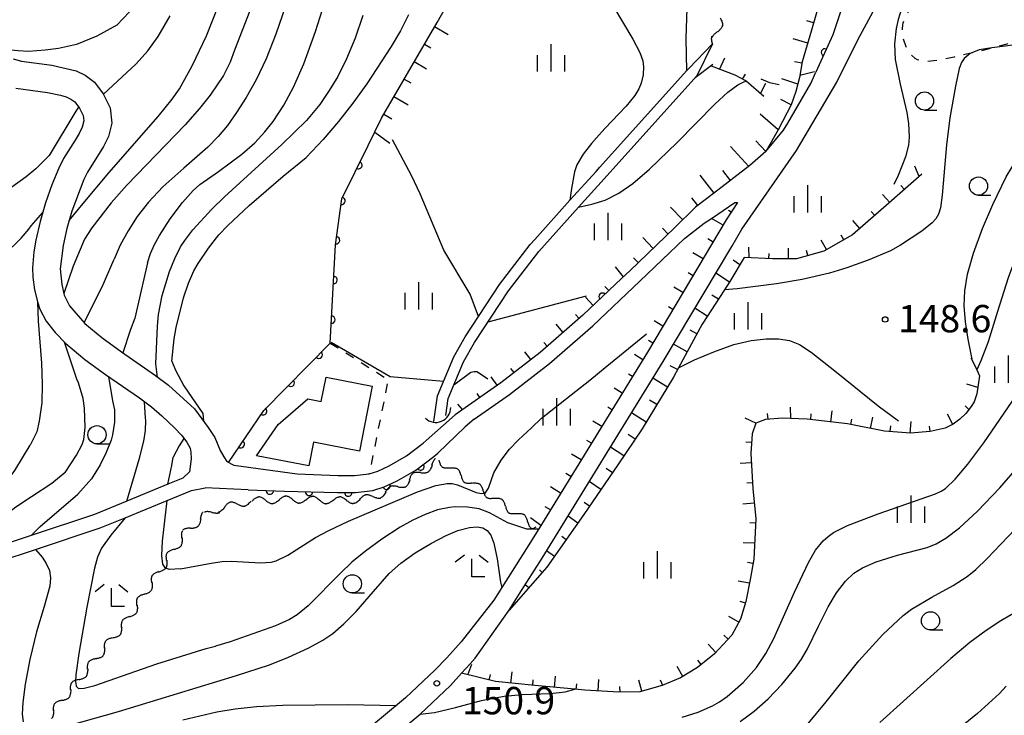
# Model space of a CAD drawing. Extents: x -22001 to -19999, y 100500 to 102001.
# Drawn here: x -21415 to -21280, y 100610 to 100705 of the extents above; entities that cross this region are included whole.
import ezdxf

# ---------------------------------------------------------------- set-up
doc = ezdxf.new("R2010")
doc.units = 0
doc.linetypes.add('I', pattern=[2.5, 1.25, -1.25])
for name, color, linetype in [('2101000', 3, 'Continuous'), ('3001000', 3, 'Continuous'), ('4219000', 3, 'Continuous'), ('4219990', 6, 'Continuous'), ('5101000', 3, 'Continuous'), ('5102000', 3, 'Continuous'), ('6101110', 2, 'Continuous'), ('6101990', 2, 'Continuous'), ('6110000', 4, 'Continuous'), ('6301000', 2, 'I'), ('6331000', 2, 'Continuous'), ('6333000', 2, 'Continuous'), ('6334000', 2, 'Continuous'), ('7101000', 4, 'Continuous'), ('7102000', 2, 'Continuous'), ('7312000', 4, 'Continuous')]:
    doc.layers.add(name, color=color, linetype=linetype)
doc.layers.get('0').off()
doc.styles.add('ROMANS', font='romans')

# ---------------------------------------------------------------- blocks, each defined once
blk = doc.blocks.new('421900')
at = {"layer": '4219990'}
blk.add_arc((-0.313, 0), 0.812, 292.6199, 67.3801, dxfattribs=at)
blk = doc.blocks.new('633100')
at = {"layer": '6331000'}
blk.add_lwpolyline([(0, -0.5), (0.67, -0.5)], dxfattribs=at)
blk.add_circle((0, 0), 0.5, dxfattribs=at)
blk = doc.blocks.new('633300')
at = {"layer": '6333000'}
for points in [[(-0.4, 0.6), (-0.9, 0.2)], [(0.4, 0.6), (0.9, 0.2)], [(0.72, -0.6), (0, -0.6), (0, 0.4)]]:
    blk.add_lwpolyline(points, dxfattribs=at)
blk = doc.blocks.new('633400')
at = {"layer": '6334000'}
for points in [[(0, -0.75), (0, 0.75)], [(-0.75, -0.75), (-0.75, 0.15)], [(0.75, -0.75), (0.75, 0.15)]]:
    blk.add_lwpolyline(points, dxfattribs=at)
blk = doc.blocks.new('731200')
at = {"layer": '7312000'}
blk.add_circle((0, 0), 0.15, dxfattribs=at)
blk = doc.blocks.new('Y1')
blk.add_lwpolyline([(-0.46, 0), (-0.34, 0.09), (-0.25, 0.16), (-0.16, 0.23), (-0.07, 0.3), (0.01, 0.35), (0.1, 0.4), (0.19, 0.44), (0.27, 0.47), (0.35, 0.49), (0.41, 0.5), (0.46, 0.5)])
blk = doc.blocks.new('Y2')
blk.add_lwpolyline([(0.47, 0), (0.35, 0.09), (0.25, 0.17), (0.16, 0.24), (0.07, 0.3), (-0.01, 0.35), (-0.1, 0.4), (-0.2, 0.44), (-0.28, 0.47), (-0.36, 0.49), (-0.42, 0.5), (-0.47, 0.5)])
blk = doc.blocks.new('Y3')
blk.add_lwpolyline([(-0.47, 0), (-0.37, -0.08), (-0.28, -0.15), (-0.19, -0.22), (-0.09, -0.28), (-0.02, -0.33), (0.07, -0.38), (0.16, -0.42), (0.24, -0.45), (0.33, -0.48), (0.4, -0.49), (0.47, -0.5)])
blk = doc.blocks.new('Y4')
blk.add_lwpolyline([(0.52, 0), (0.37, -0.11), (0.24, -0.2), (0.12, -0.28), (0, -0.35), (-0.06, -0.39), (-0.17, -0.43), (-0.27, -0.47), (-0.34, -0.48), (-0.43, -0.5), (-0.47, -0.5), (-0.52, -0.5)])
blk = doc.blocks.new('M07')
blk.add_arc((0, 0), 0.5, 180, 0)

msp = doc.modelspace()

# ---------------------------------------------------------------- linework, layer by layer
at = {"layer": '2101000', "flags": 128}
for points in [[(-21317.04, 100674.13), (-21315.64, 100676.47), (-21308.17, 100687.28), (-21302.65, 100696.64), (-21299.7, 100702.53), (-21296.49, 100708.5), (-21293.04, 100714.07), (-21288.19, 100719.45), (-21283.67, 100723.33), (-21281.43, 100725.44), (-21281.11, 100725.42), (-21283.13, 100722.86), (-21285.49, 100719.1), (-21288.74, 100713.57), (-21288.97, 100713.19), (-21289.7, 100711.5)], [(-21294.66, 100717.81), (-21296.73, 100716.06), (-21298.79, 100713.34), (-21301.08, 100709.45), (-21303.19, 100703.12), (-21305.52, 100698)], [(-21415.54, 100699.85), (-21414.42, 100699.53), (-21410.25, 100698.96), (-21406.92, 100698.18), (-21405.67, 100697.6), (-21404.39, 100696.64), (-21403.22, 100695.06), (-21402.24, 100693.14), (-21402.03, 100691.03), (-21402.5, 100689.21), (-21403.15, 100687.82), (-21405.35, 100684.31), (-21405.85, 100683.29), (-21407.5, 100678.95), (-21408.19, 100676.58), (-21408.71, 100674.25), (-21409.11, 100671.05), (-21408.88, 100668.9), (-21408.54, 100667.42), (-21407.82, 100665.95), (-21405.74, 100663.57), (-21403.4, 100661.61), (-21400.71, 100659.65), (-21396.04, 100656.42), (-21394.25, 100655.09), (-21390.69, 100651.86), (-21388.8, 100649.28), (-21387.89, 100647.9), (-21387.16, 100646.14), (-21386.67, 100645.26), (-21386.28, 100644.64), (-21385.3, 100644.14), (-21376.61, 100642.95), (-21371.05, 100642.7), (-21368.75, 100642.69), (-21366.75, 100642.93), (-21365.56, 100643.3), (-21364, 100644.05), (-21361.65, 100645.39), (-21359.35, 100647.13), (-21354.97, 100651.02)], [(-21312.37, 100687.14), (-21309.96, 100690.07), (-21309.34, 100691.04), (-21306.21, 100696.47), (-21305.52, 100698)], [(-21415.2, 100695.8), (-21410.86, 100695.22), (-21409.07, 100694.88), (-21408.29, 100694.64), (-21407.63, 100694.32), (-21407.11, 100693.94), (-21406.45, 100693.06), (-21405.95, 100692.06), (-21405.87, 100691.32), (-21406.08, 100690.49), (-21406.5, 100689.6), (-21407.05, 100688.69), (-21408.66, 100686.18)], [(-21312.37, 100687.14), (-21314.56, 100685.22), (-21319.53, 100681.38), (-21322.02, 100679.48), (-21324.88, 100676.65), (-21331.02, 100670.79), (-21332.09, 100669.78)], [(-21408.66, 100686.18), (-21409.31, 100684.85), (-21410.25, 100682.58), (-21411.12, 100680.1), (-21411.86, 100677.53), (-21412.44, 100674.99), (-21412.71, 100673.38), (-21412.9, 100671.18), (-21412.88, 100669.92), (-21412.61, 100668.18), (-21412.19, 100666.37), (-21411.89, 100665.52), (-21411.02, 100663.88), (-21409.8, 100662.31), (-21408.32, 100660.79), (-21405.74, 100658.62), (-21402.91, 100656.56), (-21398.25, 100653.34), (-21396.6, 100652.11), (-21395.17, 100650.91), (-21393.41, 100649.21), (-21392.49, 100648.22), (-21391.75, 100647.27), (-21391.31, 100646.47), (-21391.22, 100645.89), (-21391.14, 100645), (-21391.4, 100643.19)], [(-21316.26, 100680.15), (-21317.79, 100677.75), (-21328.61, 100659.6), (-21340.22, 100640.72), (-21343.51, 100635.37), (-21345.16, 100632.68), (-21348.57, 100627.33), (-21349.67, 100625.6), (-21354.15, 100619.88), (-21356.12, 100617.68)], [(-21319.81, 100677.97), (-21316.64, 100680.13), (-21316.26, 100680.15)], [(-21352.37, 100650.41), (-21347.5, 100653.81), (-21342.01, 100658.07), (-21336.08, 100663.22), (-21329.64, 100669.34), (-21323.5, 100675.2), (-21320.8, 100677.29), (-21319.81, 100677.97)], [(-21347.57, 100624.26), (-21346.19, 100626.42), (-21343.03, 100631.37), (-21326.46, 100658.32), (-21317.04, 100674.13)], [(-21332.09, 100669.78), (-21337.45, 100664.67)], [(-21337.45, 100664.67), (-21343.32, 100659.58), (-21348.72, 100655.39), (-21354.97, 100651.02)], [(-21352.37, 100650.41), (-21353.59, 100649.37), (-21357.35, 100645.79)], [(-21383.36, 100640.76), (-21378.34, 100640.54), (-21371.1, 100640.37), (-21368.61, 100640.36), (-21366.25, 100640.64), (-21364.71, 100641.13), (-21362.92, 100641.98), (-21360.36, 100643.44), (-21357.87, 100645.32), (-21357.35, 100645.79)], [(-21392.3, 100642.34), (-21394.33, 100641.5), (-21399.98, 100639.18), (-21404.39, 100637.36), (-21413.09, 100634.47), (-21416.8, 100633.24)], [(-21391.4, 100643.19), (-21392.3, 100642.34)], [(-21417.5, 100630.9), (-21412.49, 100632.57), (-21403.63, 100635.51), (-21400.2, 100636.92), (-21394.43, 100639.29), (-21391.11, 100640.66), (-21389.23, 100641.01)], [(-21383.36, 100640.76), (-21389.23, 100641.01)], [(-21352.9, 100616.9), (-21352.21, 100617.67), (-21347.57, 100624.26)], [(-21356.12, 100617.68), (-21357.74, 100616.01), (-21361.75, 100612.22), (-21367.53, 100607.41), (-21368.68, 100606.59), (-21370.16, 100605.52), (-21374.07, 100603.26), (-21375.14, 100602.77), (-21382, 100599.65), (-21384.45, 100598.72), (-21392.04, 100595.83), (-21413.96, 100586.85)], [(-21354.09, 100615.58), (-21352.9, 100616.9)], [(-21365.7, 100605.03), (-21359.74, 100609.99), (-21355.59, 100613.91), (-21354.09, 100615.58)]]:
    msp.add_lwpolyline(points, dxfattribs=at)
at = {"layer": '3001000', "flags": 128}
msp.add_lwpolyline([(-21368.07, 100646.02), (-21374.38, 100647.26), (-21375, 100644.02), (-21382.21, 100645.4), (-21379.21, 100649.72), (-21375.17, 100653.2), (-21373.31, 100652.84), (-21372.63, 100656.18), (-21366.32, 100654.94), (-21368.07, 100646.02)], close=True, dxfattribs=at)
at = {"layer": '5101000', "flags": 128}
for points in [[(-21322.94, 100698.52), (-21319.67, 100701.88), (-21321.83, 100697.51)], [(-21357.87, 100650.12), (-21357.37, 100653.65), (-21355.15, 100658.96), (-21353.59, 100661.74), (-21348.88, 100668.89), (-21344.67, 100674.39), (-21344.05, 100675.07), (-21339.22, 100680.44), (-21335.65, 100684.4), (-21335.11, 100685), (-21323.24, 100698.19), (-21322.94, 100698.52)], [(-21356.24, 100650.95), (-21355.92, 100653.25), (-21353.8, 100658.3), (-21352.31, 100660.96), (-21347.66, 100668.02), (-21343.51, 100673.43), (-21338.06, 100679.48), (-21334.54, 100683.4), (-21321.83, 100697.51)]]:
    msp.add_lwpolyline(points, dxfattribs=at)
at = {"layer": '6101110', "flags": 128}
for points in [[(-21366.87, 100687.95), (-21365.06, 100691.72), (-21357.43, 100704.83), (-21352.24, 100714.02), (-21351.33, 100716.2), (-21350.77, 100720.6), (-21350.62, 100727.08), (-21350.11, 100732.65), (-21348.97, 100735.66), (-21347.16, 100737.76), (-21344.22, 100739.74), (-21340.84, 100741.25), (-21335.38, 100742.87), (-21332.92, 100743.92), (-21330.9, 100744.97), (-21327.77, 100746.94), (-21325.64, 100748.61), (-21324.69, 100749.97), (-21323.57, 100752.44), (-21323.34, 100753.49)], [(-21304.81, 100708.25), (-21306.11, 100703.78), (-21307.38, 100699.42), (-21307.75, 100697.28), (-21308.24, 100695.35), (-21308.9, 100693.52), (-21310.66, 100690.09), (-21312.37, 100687.14), (-21314.56, 100685.22), (-21319.53, 100681.38), (-21322.02, 100679.48), (-21324.88, 100676.65), (-21331.02, 100670.79), (-21332.09, 100669.78), (-21337.45, 100664.67), (-21343.32, 100659.58), (-21348.72, 100655.39), (-21354.97, 100651.02)], [(-21312.63, 100694.66), (-21315.07, 100696.76), (-21315.2, 100696.87), (-21316.58, 100697.58), (-21319.8, 100698.83)], [(-21290.97, 100684.02), (-21295.5, 100680.03), (-21300.5, 100675.72), (-21304.43, 100673.49), (-21308.17, 100672.42), (-21311.47, 100672.41), (-21315.36, 100672.59), (-21317.29, 100669.29), (-21318.04, 100668.15), (-21321.11, 100663.46), (-21324.32, 100657.49), (-21325.02, 100656.18), (-21329.33, 100649.11), (-21332.66, 100644.16), (-21337.31, 100637.37), (-21342.37, 100630.13), (-21347.57, 100624.26)], [(-21316.26, 100680.15), (-21317.79, 100677.75), (-21328.61, 100659.6), (-21340.22, 100640.72), (-21343.51, 100635.37)], [(-21284.25, 100658.86), (-21284.04, 100658.42), (-21283.45, 100657.19), (-21283.06, 100656.36), (-21283.45, 100653.9), (-21283.81, 100652.82), (-21284.22, 100652.15), (-21284.96, 100651.22), (-21285.79, 100650.43), (-21286.7, 100649.73), (-21287.78, 100649.2), (-21289.82, 100648.72), (-21292.55, 100648.52), (-21296.09, 100648.78), (-21301.15, 100649.77), (-21306.7, 100650.42), (-21310.1, 100650.55), (-21312.43, 100650.4), (-21313.72, 100649.9), (-21314.23, 100648.4), (-21314.42, 100645.74), (-21314.13, 100640.94), (-21313.74, 100636.78), (-21314.02, 100631.24), (-21314.52, 100628.45), (-21315.09, 100625.41), (-21315.82, 100623.02), (-21317.04, 100620.83), (-21319.39, 100618.23), (-21321.73, 100616.36), (-21324.07, 100614.96), (-21326.56, 100613.89), (-21329.66, 100613.05), (-21332.52, 100612.99), (-21337.17, 100613.26), (-21338.57, 100613.39), (-21344.03, 100613.89), (-21349.42, 100614.44), (-21354.09, 100615.58)]]:
    msp.add_lwpolyline(points, dxfattribs=at)
at = {"layer": '6101990', "flags": 128}
for points in [[(-21357.77, 100704.26), (-21355.92, 100703.18)], [(-21305.82, 100704.78), (-21306.77, 100705.06)], [(-21359.16, 100701.86), (-21358.29, 100701.35)], [(-21306.63, 100702.01), (-21308.63, 100702.59)], [(-21360.56, 100699.46), (-21358.88, 100698.48)], [(-21318.71, 100698.4), (-21318, 100699.97)], [(-21307.41, 100699.23), (-21308.45, 100699.41)], [(-21315.59, 100697.07), (-21315.17, 100697.75)], [(-21361.95, 100697.06), (-21361.04, 100696.53)], [(-21313.12, 100695.07), (-21312.37, 100696.49)], [(-21307.97, 100696.39), (-21310.18, 100697.11)], [(-21363.35, 100694.66), (-21361.38, 100693.52)], [(-21308.9, 100693.52), (-21310.29, 100694.26)], [(-21364.74, 100692.26), (-21363.64, 100691.62)], [(-21310.66, 100690.09), (-21313.14, 100692.25)], [(-21365.99, 100689.78), (-21363.91, 100688.3)], [(-21312.37, 100687.14), (-21313.75, 100688.59)], [(-21314.7, 100685.1), (-21317.21, 100687.8)], [(-21317.22, 100683.17), (-21318.25, 100684.51)], [(-21291.33, 100683.71), (-21291.93, 100685.12)], [(-21319.45, 100681.44), (-21321.35, 100683.9)], [(-21293.36, 100681.92), (-21293.84, 100682.46)], [(-21321.7, 100679.72), (-21322.51, 100680.79)], [(-21295.39, 100680.13), (-21296.36, 100681.22)], [(-21323.74, 100677.77), (-21325.45, 100679.51)], [(-21317.12, 100678.8), (-21317.5, 100679.03)], [(-21297.44, 100678.36), (-21297.92, 100678.91)], [(-21318.23, 100677.02), (-21319.81, 100677.97)], [(-21299.49, 100676.59), (-21300.44, 100677.69)], [(-21325.77, 100675.8), (-21326.55, 100676.62)], [(-21327.81, 100673.85), (-21329.23, 100675.34)], [(-21319.6, 100674.71), (-21320.34, 100675.15)], [(-21304.05, 100673.7), (-21304.77, 100674.97)], [(-21301.69, 100675.04), (-21302.05, 100675.67)], [(-21320.98, 100672.4), (-21322.36, 100673.23)], [(-21314.67, 100672.56), (-21314.71, 100674.02)], [(-21309.26, 100672.42), (-21309.26, 100673.88)], [(-21306.61, 100672.86), (-21306.81, 100673.57)], [(-21329.86, 100671.9), (-21330.5, 100672.57)], [(-21315.93, 100671.6), (-21316.86, 100672.23)], [(-21311.97, 100672.44), (-21311.93, 100673.16)], [(-21331.9, 100669.95), (-21333, 100671.3)], [(-21322.35, 100670.1), (-21323, 100670.48)], [(-21317.35, 100669.2), (-21319.24, 100670.44)], [(-21333.87, 100668.08), (-21334.45, 100668.6)], [(-21323.73, 100667.79), (-21324.99, 100668.54)], [(-21336.04, 100666.01), (-21337.08, 100667.18)], [(-21318.88, 100666.87), (-21319.77, 100667.45)], [(-21325.1, 100665.48), (-21325.72, 100665.85)], [(-21320.41, 100664.54), (-21322.09, 100665.64)], [(-21337.97, 100664.23), (-21338.48, 100664.79)], [(-21326.48, 100663.17), (-21327.69, 100663.9)], [(-21340.16, 100662.33), (-21341.12, 100663.44)], [(-21321.83, 100662.14), (-21322.72, 100662.62)], [(-21327.85, 100660.87), (-21328.45, 100661.22)], [(-21342.35, 100660.43), (-21342.81, 100660.96)], [(-21323.15, 100659.68), (-21325.04, 100660.7)], [(-21344.59, 100658.6), (-21345.41, 100659.65)], [(-21329.24, 100658.57), (-21330.39, 100659.28)], [(-21346.88, 100656.82), (-21347.31, 100657.36)], [(-21324.46, 100657.22), (-21325.47, 100657.76)], [(-21349.19, 100655.07), (-21350.02, 100656.25)], [(-21330.65, 100656.28), (-21331.2, 100656.62)], [(-21325.86, 100654.81), (-21327.87, 100656.03)], [(-21332.05, 100653.99), (-21333.15, 100654.67)], [(-21283.31, 100654.78), (-21284.81, 100655.25)], [(-21351.57, 100653.4), (-21351.96, 100653.97)], [(-21327.31, 100652.43), (-21328.32, 100653.04)], [(-21353.94, 100651.74), (-21354.58, 100652.51)], [(-21333.46, 100651.71), (-21334.04, 100652.06)], [(-21308.93, 100650.5), (-21308.98, 100652.07)], [(-21303.45, 100650.04), (-21303.27, 100651.59)], [(-21284.53, 100651.76), (-21285.04, 100652.25)], [(-21328.76, 100650.04), (-21330.79, 100651.28)], [(-21313.72, 100649.9), (-21315.2, 100650.55)], [(-21312.04, 100650.42), (-21312.13, 100651.2)], [(-21306.18, 100650.36), (-21306.14, 100651.14)], [(-21300.72, 100649.69), (-21300.57, 100650.45)], [(-21298.02, 100649.16), (-21297.72, 100650.69)], [(-21286.74, 100649.71), (-21287.47, 100651.11)], [(-21334.87, 100649.42), (-21336.07, 100650.16)], [(-21295.31, 100648.72), (-21295.25, 100649.5)], [(-21292.56, 100648.52), (-21292.44, 100650.09)], [(-21289.82, 100648.72), (-21289.91, 100649.46)], [(-21336.27, 100647.13), (-21336.9, 100647.52)], [(-21330.28, 100647.7), (-21331.24, 100648.35)], [(-21331.83, 100645.39), (-21333.66, 100646.61)], [(-21314.32, 100647.22), (-21315.1, 100647.27)], [(-21337.68, 100644.84), (-21338.99, 100645.64)], [(-21333.4, 100643.08), (-21334.25, 100643.67)], [(-21314.35, 100644.45), (-21315.91, 100644.36)], [(-21339.09, 100642.55), (-21339.77, 100642.97)], [(-21340.5, 100640.27), (-21341.9, 100641.13)], [(-21334.98, 100640.78), (-21336.57, 100641.87)], [(-21314.18, 100641.69), (-21314.96, 100641.64)], [(-21341.9, 100637.98), (-21342.63, 100638.43)], [(-21336.55, 100638.48), (-21337.29, 100638.99)], [(-21313.95, 100638.93), (-21315.5, 100638.79)], [(-21343.21, 100635.86), (-21344.62, 100636.92)], [(-21338.14, 100636.19), (-21339.49, 100637.13)], [(-21313.77, 100636.17), (-21314.55, 100636.21)], [(-21339.74, 100633.9), (-21340.35, 100634.32)], [(-21313.91, 100633.41), (-21315.47, 100633.49)], [(-21341.33, 100631.61), (-21342.42, 100632.37)], [(-21314.12, 100630.65), (-21314.89, 100630.79)], [(-21343.02, 100629.39), (-21343.42, 100629.75)], [(-21344.87, 100627.31), (-21345.37, 100627.71)], [(-21314.62, 100627.93), (-21316.15, 100628.22)], [(-21315.15, 100625.21), (-21315.9, 100625.44)], [(-21316.05, 100622.61), (-21317.42, 100623.37)], [(-21317.53, 100620.28), (-21318.11, 100620.81)], [(-21319.21, 100618.43), (-21320.28, 100619.58)], [(-21353.2, 100615.36), (-21352.69, 100616.85)], [(-21323.74, 100615.16), (-21324.54, 100616.5)], [(-21321.22, 100616.77), (-21321.7, 100617.38)], [(-21350.28, 100614.65), (-21350.1, 100615.41)], [(-21347.32, 100614.22), (-21347.16, 100615.78)], [(-21341.34, 100613.64), (-21341.2, 100615.2)], [(-21344.33, 100613.92), (-21344.25, 100614.69)], [(-21338.35, 100613.37), (-21338.28, 100614.15)], [(-21335.36, 100613.16), (-21335.26, 100614.72)], [(-21332.36, 100612.99), (-21332.38, 100613.77)], [(-21329.37, 100613.13), (-21329.78, 100614.63)], [(-21326.48, 100613.93), (-21326.79, 100614.65)]]:
    msp.add_lwpolyline(points, dxfattribs=at)
at = {"layer": '6110000', "flags": 128}
for points in [[(-21294.66, 100717.81), (-21296.73, 100716.06), (-21298.79, 100713.34), (-21301.08, 100709.45), (-21303.19, 100703.12), (-21305.52, 100698)], [(-21386.03, 100644.51), (-21381.2, 100651.64), (-21372.08, 100660.86), (-21371.36, 100674.35), (-21370.5, 100680.65), (-21366.87, 100687.95)], [(-21332.09, 100669.78), (-21337.45, 100664.67)], [(-21383.36, 100640.76), (-21378.34, 100640.54), (-21371.1, 100640.37), (-21368.61, 100640.36), (-21366.25, 100640.64), (-21364.71, 100641.13), (-21362.92, 100641.98), (-21360.36, 100643.44), (-21357.87, 100645.32), (-21357.35, 100645.79)]]:
    msp.add_lwpolyline(points, dxfattribs=at)
at = {"layer": '6301000', "flags": 128}
for points in [[(-21276.84, 100702.74), (-21277.44, 100702.47), (-21279.32, 100701.86), (-21281.75, 100701.2), (-21286.57, 100700.07), (-21288.79, 100699.62), (-21290.46, 100699.47), (-21291.58, 100699.69), (-21291.91, 100699.87), (-21292.49, 100700.41), (-21293.15, 100701.5), (-21293.54, 100702.64), (-21293.65, 100704.03), (-21293.52, 100704.79), (-21293.26, 100705.45), (-21292.43, 100707.06), (-21289.7, 100711.5)], [(-21372.08, 100660.86), (-21364.14, 100655.87), (-21366.75, 100642.93)]]:
    msp.add_lwpolyline(points, dxfattribs=at)
at = {"layer": '7101000', "flags": 128}
for points in [[(-21397.13, 100671.85), (-21396.73, 100673.13), (-21396.19, 100674.37), (-21395.51, 100675.62), (-21394.03, 100677.89), (-21392.36, 100680.13), (-21390.88, 100681.79), (-21389.96, 100682.62), (-21387.42, 100684.4), (-21384.21, 100686.78), (-21382.43, 100688.33), (-21381.03, 100689.81), (-21379.89, 100691.27), (-21378.45, 100693.49), (-21377.14, 100695.94), (-21375.72, 100699.16), (-21374.09, 100703.59), (-21370.9, 100713.69)], [(-21334.56, 100709.26), (-21330.58, 100702.53), (-21329.63, 100700.69), (-21329.23, 100699.55), (-21329.14, 100698.74), (-21329.2, 100697.63), (-21329.44, 100696.51), (-21329.76, 100695.72), (-21330.31, 100694.82), (-21331.5, 100693.34), (-21334.46, 100690.3), (-21335.58, 100689.03), (-21336.29, 100688.22), (-21337.4, 100686.79), (-21338.28, 100685.3), (-21338.61, 100684.36), (-21339.03, 100682.07), (-21339.22, 100680.44)], [(-21399.59, 100706.27), (-21401.35, 100704.45)], [(-21401.35, 100704.45), (-21404.07, 100702.96), (-21406.88, 100701.79), (-21409.33, 100701.26), (-21411.17, 100701.03), (-21413.46, 100700.87), (-21414.89, 100700.93), (-21419.13, 100701.33)], [(-21338.06, 100679.48), (-21336.24, 100679.89), (-21334.41, 100680.48), (-21332.54, 100681.4), (-21330.62, 100682.73), (-21328.32, 100684.73), (-21324.51, 100688.37), (-21319.35, 100693.63), (-21317.56, 100695.27), (-21316.21, 100696.28), (-21315.38, 100696.69), (-21315.07, 100696.76)], [(-21284.04, 100658.42), (-21284.63, 100661.4), (-21284.98, 100663.77), (-21285.16, 100666.01), (-21285.09, 100668.04), (-21284.72, 100670.33), (-21283.9, 100673.21), (-21282.66, 100676.58), (-21281.26, 100679.88), (-21279.41, 100683.67), (-21277.87, 100686.24), (-21276.5, 100688.04), (-21275.68, 100688.86), (-21274.51, 100689.72), (-21273.35, 100690.32), (-21273.25, 100690.37), (-21271.75, 100690.92), (-21269.97, 100691.36), (-21262.01, 100692.58)], [(-21397.13, 100671.85), (-21398.88, 100664.29), (-21399.48, 100662.72), (-21400.52, 100659.52)], [(-21324.32, 100657.49), (-21322.13, 100658.57), (-21319.52, 100659.68), (-21316.75, 100660.65), (-21314.36, 100661.2), (-21312.33, 100661.44), (-21310.61, 100661.43), (-21309.14, 100661.2), (-21307.75, 100660.66), (-21306.14, 100659.64), (-21302.67, 100656.89), (-21296.95, 100652.28), (-21294.18, 100650.21)], [(-21402.49, 100656.27), (-21401.92, 100652.94), (-21401.64, 100651.72), (-21401.68, 100650.03), (-21401.93, 100648.27), (-21402.13, 100647.53), (-21402.79, 100645.86), (-21403.64, 100644.18), (-21404.82, 100642.24), (-21406.67, 100640.14)], [(-21413.09, 100634.47), (-21411.87, 100635.7), (-21406.67, 100640.14)], [(-21407.91, 100608.42), (-21401.13, 100610.34), (-21384.94, 100615.26), (-21380.41, 100616.76), (-21377.79, 100617.79), (-21375.02, 100619.09), (-21373.12, 100620.12), (-21371.75, 100621.05), (-21370.21, 100622.36), (-21368.53, 100624.05), (-21366.14, 100626.82), (-21364.01, 100629.25), (-21362.41, 100630.68), (-21360.45, 100632.08), (-21358.22, 100633.43), (-21356.18, 100634.49), (-21354.59, 100635.15), (-21352.99, 100635.59), (-21351.95, 100635.67), (-21351.17, 100635.53), (-21350.58, 100635.17), (-21350.09, 100634.53), (-21349.65, 100633.41), (-21349.2, 100631.26), (-21348.74, 100628.07), (-21348.57, 100627.33)], [(-21412.49, 100632.57), (-21411.59, 100631.49), (-21411.02, 100630.66), (-21410.58, 100629.69), (-21410.43, 100628.67), (-21410.54, 100627.54), (-21411.29, 100624.76), (-21412.34, 100621.27), (-21413.27, 100617.46), (-21413.9, 100614.07), (-21414.22, 100611.58), (-21414.3, 100609.97), (-21414.18, 100608.94)], [(-21277.33, 100624.42), (-21280.17, 100622.77), (-21282.17, 100621.47), (-21284.42, 100619.79), (-21287, 100617.61), (-21296.74, 100608.83)]]:
    msp.add_lwpolyline(points, dxfattribs=at)
at = {"layer": '7102000', "flags": 128}
for points in [[(-21294.23, 100761.51), (-21294.71, 100760.74), (-21296.1, 100759.27), (-21298.26, 100757.29), (-21301.5, 100754.66), (-21302.88, 100753.4), (-21305.24, 100751.02), (-21307.7, 100748.16), (-21310.02, 100744.87), (-21312.84, 100740.39), (-21315.8, 100735.09), (-21318.08, 100730.53), (-21319.03, 100728.32), (-21320.79, 100723.62), (-21321.87, 100720.01), (-21322.28, 100717.83), (-21322.81, 100712.75), (-21323.19, 100706.78), (-21323.33, 100702.64), (-21323.24, 100698.19)], [(-21407.87, 100677.66), (-21405.96, 100679.99), (-21402.45, 100684.22), (-21395.66, 100691.93), (-21393.76, 100694.3), (-21392.77, 100695.72), (-21391.02, 100698.88), (-21389.05, 100702.98), (-21387.5, 100706.93), (-21384.77, 100714.96)], [(-21288.74, 100713.57), (-21289.68, 100712.98), (-21290.92, 100711.79), (-21291.67, 100710.83), (-21292.42, 100709.63), (-21293.13, 100708.2), (-21293.75, 100706.69), (-21294.22, 100705.24), (-21294.52, 100704), (-21294.75, 100701.92), (-21294.65, 100699.73), (-21293.96, 100696.37), (-21293.03, 100692.46), (-21292.8, 100690.99), (-21292.73, 100689.09), (-21292.82, 100688.01), (-21293.23, 100686.42), (-21294.24, 100683.86), (-21294.8, 100682.59)], [(-21378.27, 100706.91), (-21379.55, 100703.22), (-21380.88, 100699.85), (-21382.25, 100696.96), (-21383.62, 100694.52), (-21384.94, 100692.47), (-21386.19, 100690.72), (-21387.46, 100689.17), (-21388.87, 100687.71), (-21392.15, 100684.84), (-21395.02, 100682.3), (-21397.01, 100680.17), (-21398.54, 100678.21), (-21399.81, 100676.27), (-21400.88, 100674.31), (-21401.7, 100672.38)], [(-21383.11, 100706.44), (-21385.2, 100701.03), (-21385.8, 100699.38), (-21386.73, 100697.56), (-21388.54, 100694.86), (-21389.99, 100693.04), (-21391.97, 100690.8), (-21399.97, 100682.5), (-21402.1, 100680.09), (-21404.76, 100676.69), (-21405.79, 100675.13)], [(-21398.71, 100699.16), (-21397.09, 100700.93), (-21395.67, 100702.91), (-21394.05, 100705.76)], [(-21367.64, 100705.78), (-21368.67, 100702.68), (-21369.85, 100699.84), (-21371.04, 100697.44), (-21372.22, 100695.48), (-21373.53, 100693.58), (-21375.36, 100691.4), (-21378.7, 100688.11), (-21386.6, 100680.93), (-21388.32, 100679.23)], [(-21361.37, 100705.89), (-21362.47, 100703.69), (-21363.72, 100701.53), (-21367.08, 100696.41), (-21369, 100693.74), (-21370.95, 100691.23), (-21373.04, 100688.78), (-21375.4, 100686.3)], [(-21276.68, 100701.94), (-21281.4, 100701.37), (-21283.14, 100701.09), (-21284.34, 100700.59), (-21285.2, 100699.87), (-21285.55, 100699.32), (-21285.86, 100698.53), (-21286.36, 100696.09), (-21287.16, 100691.73), (-21287.62, 100688.06), (-21288.18, 100681.14), (-21288.43, 100679.43), (-21288.71, 100678.54), (-21289.07, 100677.91), (-21289.55, 100677.34), (-21290.97, 100676.21), (-21293.89, 100674.28), (-21295.29, 100673.52), (-21298.32, 100672.25), (-21301.28, 100671.16), (-21303.65, 100670.45), (-21307.37, 100669.59), (-21310.92, 100668.97), (-21316.3, 100668.29), (-21318.04, 100668.15)], [(-21398.71, 100699.16), (-21403.18, 100694.98)], [(-21322.05, 100697.26), (-21319.65, 100699.13)], [(-21305.69, 100698.06), (-21307.7, 100697.56)], [(-21313.05, 100697.09), (-21311.87, 100696.59), (-21310.56, 100696.31)], [(-21406.58, 100693.23), (-21406.95, 100692.68), (-21410.63, 100686.57), (-21412.47, 100684.75), (-21413.75, 100683.67), (-21420.86, 100678.6), (-21423, 100676.75), (-21424.12, 100675.48), (-21425.25, 100673.94), (-21429.76, 100666.95), (-21430.83, 100665.41), (-21431.86, 100664.12), (-21434.12, 100661.82), (-21436.91, 100659.22), (-21439.41, 100657.3)], [(-21351.76, 100664.51), (-21352.91, 100667.58), (-21356.49, 100673.61), (-21359.77, 100681.35), (-21360.96, 100683.83), (-21363.53, 100688.72)], [(-21393.78, 100658.39), (-21393.5, 100661.43), (-21393.22, 100662.98), (-21392.2, 100667.07), (-21391.52, 100669.09), (-21390.78, 100670.76), (-21390.21, 100671.76), (-21388.78, 100673.87), (-21387.34, 100675.71), (-21386.12, 100677.01), (-21383.22, 100679.74), (-21378.56, 100683.73), (-21375.4, 100686.3)], [(-21269.9, 100685.51), (-21270.46, 100685.1), (-21271.79, 100683.86), (-21273.7, 100681.8), (-21274.53, 100680.72), (-21275.24, 100679.61), (-21276.45, 100677.1), (-21279.13, 100669.83), (-21280.63, 100665.21), (-21281.91, 100661.03), (-21282.9, 100658.42), (-21283.45, 100657.19)], [(-21435.75, 100648.83), (-21430.17, 100652.12), (-21427.6, 100653.79), (-21426.03, 100654.91), (-21424.61, 100656.05), (-21423.36, 100657.2), (-21422.31, 100658.38), (-21421.48, 100659.57), (-21420.89, 100660.82), (-21420.37, 100662.36), (-21418.93, 100667.79), (-21418.12, 100670.39), (-21417.47, 100671.86), (-21416.72, 100673.03), (-21414.47, 100675.27), (-21413.41, 100676.5), (-21413.08, 100676.92), (-21411.51, 100678.75)], [(-21396, 100658.03), (-21395.76, 100663.18), (-21395.62, 100664.8), (-21395.12, 100667.38), (-21394.13, 100670.66), (-21393.41, 100672.46), (-21392.6, 100674.06), (-21392.04, 100674.92), (-21390.92, 100676.4), (-21388.32, 100679.23)], [(-21405.79, 100675.13), (-21407.32, 100671.41), (-21408.59, 100667.66)], [(-21405.83, 100663.68), (-21403.35, 100668.57), (-21401.7, 100672.38)], [(-21412.21, 100666.47), (-21412.15, 100663.88), (-21411.65, 100658.1), (-21411.56, 100655.21), (-21411.64, 100652.65), (-21411.97, 100650.14), (-21412.3, 100648.7), (-21413.21, 100646.88)], [(-21336.98, 100667.28), (-21350.47, 100663.75)], [(-21334.38, 100657.53), (-21328.73, 100662.13)], [(-21408.42, 100643.1), (-21406.85, 100645.5), (-21406.09, 100646.96), (-21405.86, 100647.62), (-21405.69, 100649.27), (-21405.78, 100651.93), (-21405.98, 100653.27), (-21406.62, 100655.41), (-21406.82, 100655.92), (-21408.52, 100661)], [(-21356.55, 100655.61), (-21363.85, 100656.22), (-21371.95, 100660.94)], [(-21393.78, 100658.39), (-21393.32, 100657.14), (-21392.17, 100654.99), (-21389.55, 100651.23), (-21389.44, 100650.15)], [(-21395.76, 100656.21), (-21396, 100658.03)], [(-21392.6, 100629.9), (-21388.42, 100630.7), (-21386.92, 100630.9), (-21385.61, 100630.98), (-21381.65, 100630.74), (-21380.2, 100630.81), (-21379.49, 100631.01), (-21377.89, 100631.78), (-21374.1, 100634.19), (-21372.29, 100635.16), (-21369.6, 100636.43), (-21360.11, 100640.46), (-21357.59, 100641.35), (-21356.06, 100641.63), (-21355.38, 100641.61), (-21354.66, 100641.42), (-21352.08, 100640.39), (-21351.36, 100640.22), (-21350.84, 100640.3), (-21350.39, 100640.98), (-21349.66, 100643.07), (-21348.64, 100644.79), (-21347.53, 100646.3), (-21346.29, 100647.59), (-21344.51, 100649.24), (-21343.12, 100650.59), (-21336.49, 100655.78), (-21334.38, 100657.53)], [(-21350.47, 100655.92), (-21351.78, 100656.79), (-21352.01, 100656.91), (-21352.35, 100656.93), (-21352.81, 100656.83), (-21355.15, 100655.07)], [(-21323.85, 100609.56), (-21321.64, 100610.25), (-21319.69, 100611.11), (-21318.7, 100611.67), (-21317.66, 100612.38), (-21315.46, 100614.31), (-21313.64, 100616.38), (-21312.35, 100618.31), (-21311.25, 100620.36), (-21308.44, 100626.7), (-21306.53, 100630.76), (-21305.56, 100632.45), (-21304.49, 100633.75), (-21303.83, 100634.35), (-21303.07, 100634.89), (-21301.17, 100635.86), (-21296.99, 100637.46), (-21289.11, 100640.18), (-21288.35, 100640.54), (-21287.73, 100640.94), (-21286.42, 100642.2), (-21284.69, 100644.28), (-21282.49, 100647.2), (-21277.48, 100654.46)], [(-21397.62, 100647.42), (-21397.4, 100648.86), (-21397.37, 100650.28), (-21397.42, 100650.59), (-21397.56, 100652.82)], [(-21392.16, 100647.8), (-21392.78, 100646.76), (-21393.64, 100645.2)], [(-21441.95, 100609.66), (-21439.85, 100614.4), (-21437.41, 100620.81), (-21436.04, 100623.99), (-21435.8, 100624.64), (-21435.41, 100626.18), (-21434.74, 100629.36), (-21434.48, 100630.24), (-21434.31, 100630.57), (-21433.91, 100631.06), (-21432.55, 100632.28), (-21431.77, 100632.79), (-21431.05, 100633.1), (-21429.85, 100633.3), (-21428.57, 100633.36), (-21427.36, 100633.59), (-21425.87, 100634.31), (-21423.36, 100635.74), (-21421.19, 100637.24), (-21418.32, 100639.81), (-21416.48, 100641.82), (-21415.33, 100643.39), (-21413.21, 100646.88)], [(-21399.98, 100639.18), (-21398.23, 100645.09), (-21397.62, 100647.42)], [(-21394.33, 100641.5), (-21393.79, 100644.06), (-21393.64, 100645.2)], [(-21315.89, 100608.96), (-21313.97, 100610.37), (-21312.07, 100612.06), (-21310.17, 100614.04), (-21308.35, 100616.27), (-21307.49, 100617.53), (-21306.66, 100618.92), (-21305.13, 100622.05), (-21303.84, 100624.71), (-21302.68, 100626.62), (-21301.44, 100628.21), (-21300.31, 100629.31), (-21299.1, 100630.04), (-21297.24, 100630.87), (-21294.31, 100631.78), (-21290.24, 100632.84), (-21289, 100633.33), (-21287.7, 100634.09), (-21285.83, 100635.54), (-21283.34, 100637.83), (-21280.28, 100641.01), (-21276.1, 100645.84)], [(-21408.42, 100643.1), (-21410.25, 100641.62), (-21413.05, 100639.76), (-21415.17, 100638.36), (-21417.44, 100636.65), (-21417.66, 100636.49), (-21419.76, 100634.7)], [(-21392.6, 100629.9), (-21394.12, 100629.81), (-21394.65, 100629.98), (-21394.94, 100630.42), (-21395.02, 100630.54), (-21395.17, 100631.74), (-21395.08, 100633.7), (-21394.43, 100639.29)], [(-21343.9, 100635.64), (-21344.38, 100635.35), (-21345.15, 100635.36), (-21345.96, 100635.61), (-21347.72, 100636.21), (-21350.23, 100637.58), (-21351.66, 100638.15), (-21353.27, 100638.36), (-21354.98, 100638.39), (-21355.74, 100638.33), (-21357.36, 100637.99), (-21359.05, 100637.38), (-21360.78, 100636.57), (-21362.5, 100635.61), (-21364.99, 100633.99), (-21367.24, 100632.33), (-21369.11, 100630.8), (-21370.7, 100629.32), (-21375.13, 100624.85), (-21376.61, 100623.58), (-21377.65, 100622.95), (-21379.61, 100622.08), (-21385.81, 100619.91), (-21387.83, 100619.31)], [(-21400.2, 100636.92), (-21402.18, 100634.52), (-21403.44, 100632.75), (-21404, 100631.5), (-21404.41, 100630.01), (-21405.47, 100624.65), (-21406.56, 100618.28), (-21406.97, 100615.38), (-21407.02, 100614.43), (-21406.98, 100614.18), (-21406.91, 100613.8), (-21406.58, 100613.49), (-21405.81, 100613.53), (-21404.37, 100613.93), (-21395.85, 100616.88), (-21389.08, 100618.98), (-21387.83, 100619.31)], [(-21306.5, 100608.75), (-21304.08, 100611.66), (-21299.63, 100617.29), (-21296.31, 100620.92), (-21293.55, 100623.5), (-21292.38, 100624.39), (-21289.63, 100626.02), (-21286.68, 100627.64), (-21284.78, 100628.87), (-21283.56, 100629.83), (-21282.03, 100631.31), (-21278.18, 100635.36)], [(-21279.41, 100613.81), (-21280.34, 100612.8), (-21283.35, 100610.06), (-21287.28, 100606.86)], [(-21359.75, 100609.98), (-21357.77, 100610.19), (-21354.92, 100610.87), (-21351.37, 100611.85), (-21348.24, 100612.45), (-21345.76, 100612.67), (-21341.94, 100612.82), (-21339.89, 100613.04), (-21338.57, 100613.39)], [(-21392.28, 100609.22), (-21387.62, 100610.28), (-21385.11, 100610.7), (-21382.2, 100611.03), (-21378.59, 100611.23), (-21369.73, 100611.29), (-21362.99, 100611.18)]]:
    msp.add_lwpolyline(points, dxfattribs=at)

# ---------------------------------------------------------------- block references
at = {"layer": '4219000', "xscale": 2.5, "yscale": 2.5, "zscale": 2.5, "rotation": 292.4611757044599}
msp.add_blockref('421900', (-21357.3, 100651.29), dxfattribs=at)
at = {"layer": '5102000'}
for name, p, rotation in [('Y3', (-21318.87, 100704.03), 80.01373959837974), ('Y4', (-21318.71, 100704.94), 80.01373959837974), ('Y1', (-21319.48, 100702.3), 65.03721016909624), ('Y2', (-21319.1, 100703.14), 75.10652704119364), ('Y1', (-21357.76, 100644.38), 33.66021042625064), ('Y2', (-21360.07, 100642.85), 33.66021042625064), ('Y3', (-21359.3, 100643.36), 33.66021042625064), ('Y4', (-21358.53, 100643.87), 33.66021042625064), ('Y2', (-21356.81, 100644.52), 145.4653384285622), ('Y1', (-21356.05, 100643.99), 145.4653384285622), ('Y4', (-21355.29, 100643.47), 145.4653384285622), ('Y3', (-21354.53, 100642.95), 145.4653384285622), ('Y1', (-21360.84, 100642.34), 33.66021042625064), ('Y2', (-21353.77, 100642.42), 145.4653384285622), ('Y1', (-21353.01, 100641.9), 145.4653384285622), ('Y1', (-21364.07, 100640.57), 20.12584608575609), ('Y2', (-21363.23, 100640.96), 27.93399124382492), ('Y3', (-21362.42, 100641.39), 27.93399124382492), ('Y4', (-21361.6, 100641.82), 33.66021042625064), ('Y4', (-21352.25, 100641.38), 145.4653384285622), ('Y3', (-21351.49, 100640.86), 145.4653384285622), ('Y1', (-21382.33, 100639.26), 1.941486390838616), ('Y2', (-21381.41, 100639.29), 1.941486390838616), ('Y1', (-21378.64, 100639.38), 1.941486390838616), ('Y2', (-21377.72, 100639.41), 1.941486390838616), ('Y1', (-21374.95, 100639.37), 358.7921354199517), ('Y2', (-21374.03, 100639.35), 358.7921354199517), ('Y1', (-21371.27, 100639.29), 358.7921354199517), ('Y2', (-21370.34, 100639.3), 2.318401041165025), ('Y1', (-21367.59, 100639.5), 8.714732874534551), ('Y2', (-21366.69, 100639.69), 17.05331476869091), ('Y3', (-21365.8, 100639.96), 17.05331476869091), ('Y4', (-21364.93, 100640.25), 20.12584608575609), ('Y2', (-21350.73, 100640.33), 145.4653384285622), ('Y1', (-21349.97, 100639.81), 145.4653384285622), ('Y4', (-21349.21, 100639.29), 145.4653384285622), ('Y3', (-21348.45, 100638.76), 145.4653384285622), ('Y2', (-21388.7, 100637.44), 26.5650511772193), ('Y3', (-21387.88, 100637.86), 26.5650511772193), ('Y4', (-21387.05, 100638.25), 13.03335632591469), ('Y1', (-21386.15, 100638.46), 13.03335632591469), ('Y2', (-21385.25, 100638.67), 13.03335632591469), ('Y3', (-21384.35, 100638.88), 13.03335632591469), ('Y4', (-21383.45, 100639.09), 13.03335632591469), ('Y3', (-21380.49, 100639.32), 1.941486390838616), ('Y4', (-21379.56, 100639.35), 1.941486390838616), ('Y3', (-21376.8, 100639.41), 358.7921354199517), ('Y4', (-21375.88, 100639.39), 358.7921354199517), ('Y3', (-21373.11, 100639.33), 358.7921354199517), ('Y4', (-21372.19, 100639.31), 358.7921354199517), ('Y3', (-21369.42, 100639.34), 2.318401041165025), ('Y4', (-21368.5, 100639.37), 2.318401041165025), ('Y2', (-21347.69, 100638.24), 145.5418174120338), ('Y4', (-21390.21, 100636.41), 41.63353933659232), ('Y1', (-21389.52, 100637.02), 41.63353933659232), ('Y1', (-21346.93, 100637.72), 145.5418174120338), ('Y4', (-21346.17, 100637.2), 145.5418174120338), ('Y3', (-21345.41, 100636.68), 145.5418174120338), ('Y2', (-21391.59, 100635.18), 41.63353933659232), ('Y3', (-21390.9, 100635.79), 41.63353933659232), ('Y2', (-21344.65, 100636.15), 145.5080221400071), ('Y1', (-21343.89, 100635.63), 145.5080221400071), ('Y4', (-21392.7, 100633.72), 54.99503452842213), ('Y1', (-21392.17, 100634.47), 54.99503452842213), ('Y2', (-21393.75, 100632.2), 54.99503452842213), ('Y3', (-21393.22, 100632.96), 54.99503452842213), ('Y1', (-21394.27, 100631.44), 56.56013079417815), ('Y3', (-21395.28, 100629.9), 56.64131989311472), ('Y4', (-21394.78, 100630.67), 56.56013079417815), ('Y1', (-21396.3, 100628.36), 56.64131989311472), ('Y2', (-21395.79, 100629.13), 56.64131989311472), ('Y4', (-21396.8, 100627.59), 56.64131989311472), ('Y1', (-21398.33, 100625.28), 56.64131989311472), ('Y2', (-21397.82, 100626.05), 56.64131989311472), ('Y3', (-21397.31, 100626.82), 56.64131989311472), ('Y4', (-21398.83, 100624.51), 56.64131989311472), ('Y2', (-21399.85, 100622.97), 56.64131989311472), ('Y3', (-21399.34, 100623.74), 56.64131989311472), ('Y4', (-21401, 100621.52), 50.83373179138268), ('Y1', (-21400.41, 100622.24), 50.83373179138268), ('Y2', (-21402.16, 100620.09), 50.83373179138268), ('Y3', (-21401.58, 100620.81), 50.83373179138268), ('Y1', (-21402.74, 100619.38), 50.83373179138268), ('Y2', (-21404.49, 100617.23), 50.83373179138268), ('Y3', (-21403.91, 100617.95), 50.83373179138268), ('Y4', (-21403.33, 100618.66), 50.83373179138268), ('Y1', (-21405.07, 100616.52), 50.83373179138268), ('Y3', (-21406.24, 100615.09), 50.83373179138268), ('Y4', (-21405.66, 100615.8), 50.83373179138268), ('Y1', (-21407.4, 100613.66), 50.86960044297003), ('Y2', (-21406.82, 100614.37), 50.83373179138268), ('Y3', (-21408.57, 100612.23), 50.86960044297003), ('Y4', (-21407.99, 100612.94), 50.86960044297003), ('Y1', (-21409.74, 100610.8), 50.11469645221061), ('Y2', (-21409.15, 100611.51), 50.86960044297003), ('Y4', (-21410.33, 100610.09), 50.11469645221061)]:
    msp.add_blockref(name, p, dxfattribs=dict(at, rotation=rotation))
at = {"layer": '6110000'}
for p, rotation in [((-21304.28, 100700.73), 245.5307565146221), ((-21368.21, 100685.26), 63.56066618455748), ((-21370.54, 100680.36), 82.22671728242938), ((-21371.28, 100674.96), 82.22671728242938), ((-21371.62, 100669.52), 86.94485870005128), ((-21334.77, 100667.23), 223.632165849195), ((-21371.91, 100664.08), 86.94485870005128), ((-21373.65, 100659.27), 45.31240573454134), ((-21377.48, 100655.4), 45.31240573454134), ((-21381.29, 100651.51), 55.88552705468653), ((-21384.35, 100646.99), 55.88552705468653), ((-21359.7, 100643.93), 37.05353733601434), ((-21364.37, 100641.29), 25.40118867517512), ((-21380.36, 100640.63), 357.4906352601353), ((-21374.99, 100640.46), 358.6549042769403), ((-21369.62, 100640.36), 359.7698977050232)]:
    msp.add_blockref('M07', p, dxfattribs=dict(at, rotation=rotation))
at = {"layer": '6331000', "xscale": 2.5, "yscale": 2.5, "zscale": 2.5}
for p in [(-21290.61, 100694.06), (-21283.21, 100682.39), (-21404.07, 100648.29), (-21369.06, 100627.85), (-21289.79, 100622.77)]:
    msp.add_blockref('633100', p, dxfattribs=at)
at = {"layer": '6333000', "xscale": 2.5, "yscale": 2.5, "zscale": 2.5}
for p in [(-21352.69, 100630.3), (-21402.08, 100626.24)]:
    msp.add_blockref('633300', p, dxfattribs=at)
at = {"layer": '6334000', "xscale": 2.5, "yscale": 2.5, "zscale": 2.5}
for p in [(-21341.81, 100699.97), (-21306.59, 100680.64), (-21333.99, 100676.87), (-21359.93, 100667.36), (-21314.79, 100664.61), (-21279.11, 100657.27), (-21341.03, 100651.45), (-21292.46, 100638.08), (-21327.2, 100630.44)]:
    msp.add_blockref('633400', p, dxfattribs=at)
at = {"layer": '7312000', "xscale": 2.5, "yscale": 2.5, "zscale": 2.5}
for p in [(-21296.01, 100664.11, 148.6), (-21357.47, 100614.21, 150.9)]:
    msp.add_blockref('731200', p, dxfattribs=at)

# ---------------------------------------------------------------- texts
at = {"layer": '7312000', "style": 'ROMANS'}
for s, p in [('148.6', (-21294.24, 100662.34)), ('150.9', (-21354.03, 100609.96))]:
    msp.add_text(s, height=3.75, dxfattribs=at).set_placement(p)

doc.saveas('drawing.dxf')
